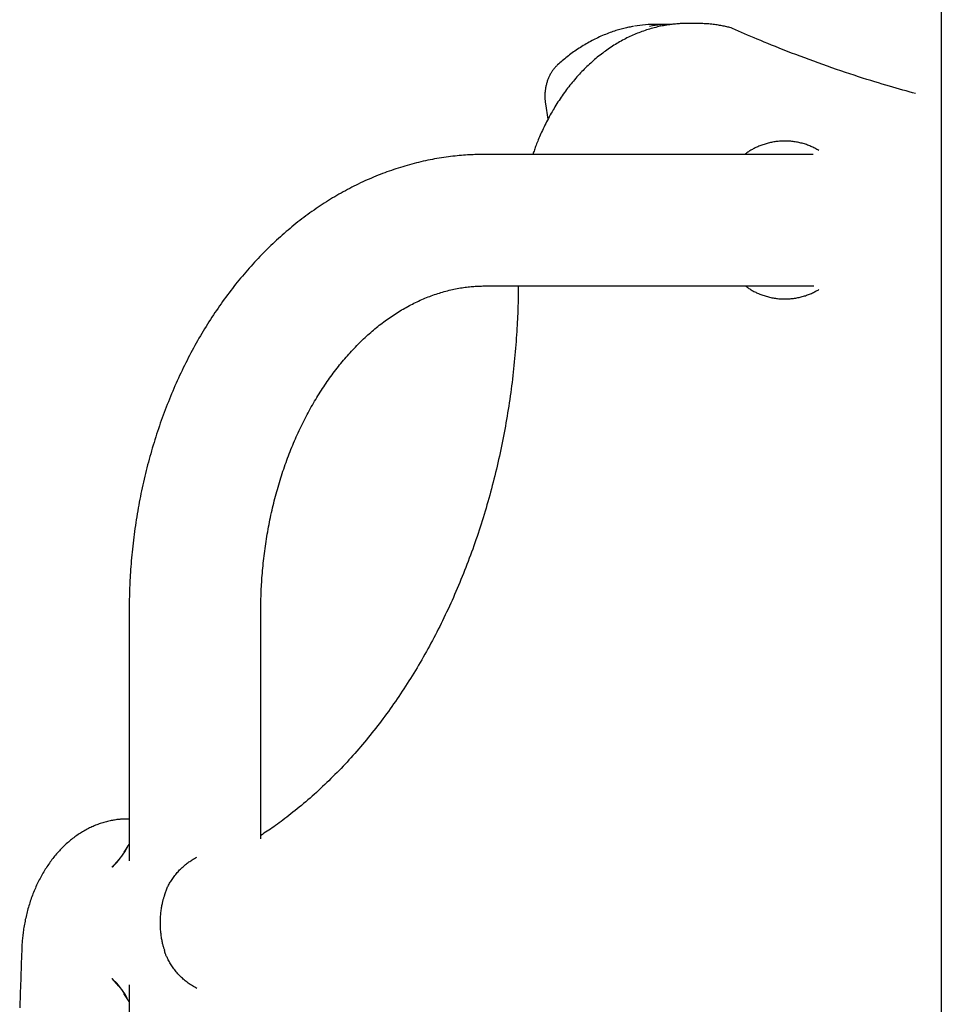
# Model space of a CAD drawing. Extents: x -3393 to 14578, y -7433 to -2532.
# Drawn here: x -1588 to -1352, y -4406 to -4154 of the extents above; entities that cross this region are included whole.
import ezdxf

# ---------------------------------------------------------------- set-up
doc = ezdxf.new("R2010")
doc.units = 0

msp = doc.modelspace()

# ---------------------------------------------------------------- linework, layer by layer
at = {"color": 7, "linetype": 'Continuous'}
for p, q in [((-1351.66, -3360.78), (-1351.66, -6615.13)), ((-1414.01, -4154.74), (-1416.69, -4154.74)), ((-1420.59, -4154.96), (-1424.6, -4154.96)), ((-1453, -4175.31), (-1452.38, -4179.27)), ((-1384.47, -4188.28), (-1468.42, -4188.28)), ((-1468.42, -4221.98), (-1384.33, -4221.98)), ((-1559.59, -4305.13), (-1559.59, -4369.25)), ((-1525.89, -4363.65), (-1525.89, -4305.13)), ((-1559.59, -4358.57), (-1560.1, -4358.57)), ((-1560.28, -4365.99), (-1560.97, -4367.04)), ((-1560.13, -4365.8), (-1560.28, -4365.99)), ((-1562.27, -4368.9), (-1563.98, -4370.89)), ((-1563.33, -4370.24), (-1564.02, -4370.92)), ((-1563.33, -4400.06), (-1564.02, -4399.38)), ((-1562.27, -4401.4), (-1563.98, -4399.42)), ((-1559.59, -4401.05), (-1559.59, -4834.28)), ((-1560.28, -4404.31), (-1560.97, -4403.26))]:
    msp.add_line(p, q, dxfattribs=at)
for points in [[(-1416.07, -4154.77), (-1416.26, -4154.76), (-1416.44, -4154.75), (-1416.64, -4154.74), (-1416.83, -4154.74), (-1417.04, -4154.73), (-1417.25, -4154.73), (-1417.48, -4154.73), (-1417.71, -4154.73), (-1417.96, -4154.74), (-1418.22, -4154.75), (-1418.5, -4154.77), (-1418.79, -4154.79), (-1419.09, -4154.81), (-1419.41, -4154.84), (-1419.74, -4154.87), (-1420.08, -4154.91), (-1420.43, -4154.95), (-1420.8, -4155), (-1421.18, -4155.05), (-1421.56, -4155.1), (-1421.96, -4155.16), (-1422.35, -4155.23), (-1422.75, -4155.3), (-1423.15, -4155.37), (-1423.55, -4155.45), (-1423.95, -4155.54), (-1424.35, -4155.63), (-1424.75, -4155.73), (-1425.15, -4155.83), (-1425.54, -4155.93), (-1425.94, -4156.04), (-1426.33, -4156.16), (-1426.73, -4156.28), (-1427.12, -4156.4), (-1427.51, -4156.53), (-1427.9, -4156.67), (-1428.29, -4156.8), (-1428.68, -4156.95), (-1429.07, -4157.1), (-1429.46, -4157.25), (-1429.84, -4157.41), (-1430.23, -4157.57), (-1430.61, -4157.74), (-1431, -4157.91), (-1431.38, -4158.08), (-1431.76, -4158.27), (-1432.13, -4158.45), (-1432.51, -4158.64), (-1432.89, -4158.84), (-1433.26, -4159.04), (-1433.64, -4159.24), (-1434.01, -4159.45), (-1434.38, -4159.66), (-1434.75, -4159.88), (-1435.11, -4160.1), (-1435.48, -4160.33), (-1435.84, -4160.56), (-1436.21, -4160.8), (-1436.57, -4161.04), (-1436.93, -4161.28), (-1437.28, -4161.53), (-1437.64, -4161.79), (-1437.99, -4162.04), (-1438.34, -4162.31), (-1438.69, -4162.57), (-1439.04, -4162.84), (-1439.39, -4163.12), (-1439.73, -4163.4), (-1440.07, -4163.68), (-1440.41, -4163.97), (-1440.75, -4164.26), (-1441.09, -4164.56), (-1441.42, -4164.86), (-1441.75, -4165.16), (-1442.08, -4165.47), (-1442.41, -4165.78), (-1442.74, -4166.1), (-1443.06, -4166.42), (-1443.38, -4166.75), (-1443.7, -4167.07), (-1444.01, -4167.41), (-1444.33, -4167.74), (-1444.64, -4168.08), (-1444.95, -4168.43), (-1445.25, -4168.78), (-1445.56, -4169.13), (-1445.86, -4169.48), (-1446.16, -4169.84), (-1446.45, -4170.21), (-1446.75, -4170.57), (-1447.04, -4170.94), (-1447.33, -4171.32), (-1447.61, -4171.69), (-1447.89, -4172.07), (-1448.17, -4172.46), (-1448.45, -4172.85), (-1448.73, -4173.24), (-1449, -4173.63), (-1449.27, -4174.03), (-1449.53, -4174.43), (-1449.8, -4174.83), (-1450.06, -4175.24), (-1450.32, -4175.65), (-1450.57, -4176.07), (-1450.82, -4176.48), (-1451.07, -4176.9), (-1451.32, -4177.33), (-1451.56, -4177.75), (-1451.8, -4178.18), (-1452.03, -4178.61), (-1452.27, -4179.05), (-1452.5, -4179.49), (-1452.72, -4179.93), (-1452.95, -4180.37), (-1453.16, -4180.81), (-1453.38, -4181.25), (-1453.59, -4181.69), (-1453.79, -4182.12), (-1453.98, -4182.54), (-1454.17, -4182.96), (-1454.35, -4183.36), (-1454.52, -4183.76), (-1454.69, -4184.14), (-1454.85, -4184.51), (-1455, -4184.88), (-1455.14, -4185.23), (-1455.27, -4185.57), (-1455.4, -4185.9), (-1455.52, -4186.22), (-1455.63, -4186.53), (-1455.74, -4186.84), (-1455.84, -4187.13), (-1455.94, -4187.42), (-1456.03, -4187.71), (-1456.13, -4188), (-1456.22, -4188.28)], [(-1405.76, -4155.78), (-1406.04, -4155.71), (-1406.32, -4155.64), (-1406.61, -4155.58), (-1406.9, -4155.51), (-1407.19, -4155.45), (-1407.48, -4155.39), (-1407.78, -4155.33), (-1408.09, -4155.27), (-1408.41, -4155.21), (-1408.73, -4155.15), (-1409.06, -4155.1), (-1409.39, -4155.05), (-1409.74, -4155.01), (-1410.09, -4154.96), (-1410.45, -4154.93), (-1410.81, -4154.89), (-1411.18, -4154.86), (-1411.56, -4154.84), (-1411.95, -4154.82), (-1412.34, -4154.8), (-1412.73, -4154.78), (-1413.12, -4154.77), (-1413.52, -4154.76), (-1413.92, -4154.75)], [(-1430.43, -4155.5), (-1430.73, -4155.55), (-1431.04, -4155.61), (-1431.35, -4155.66), (-1431.66, -4155.72), (-1431.97, -4155.78), (-1432.28, -4155.84), (-1432.6, -4155.91), (-1432.93, -4155.99), (-1433.26, -4156.07), (-1433.59, -4156.16), (-1433.94, -4156.25), (-1434.28, -4156.35), (-1434.63, -4156.46), (-1434.99, -4156.57), (-1435.35, -4156.69), (-1435.72, -4156.82), (-1436.1, -4156.95), (-1436.47, -4157.08), (-1436.85, -4157.22), (-1437.24, -4157.37), (-1437.62, -4157.53), (-1438.01, -4157.68), (-1438.4, -4157.85), (-1438.79, -4158.01), (-1439.17, -4158.19), (-1439.56, -4158.37), (-1439.94, -4158.55), (-1440.33, -4158.74), (-1440.71, -4158.93), (-1441.09, -4159.13), (-1441.47, -4159.33), (-1441.84, -4159.53), (-1442.22, -4159.74), (-1442.59, -4159.96), (-1442.96, -4160.18), (-1443.33, -4160.4), (-1443.7, -4160.63), (-1444.06, -4160.86), (-1444.42, -4161.09), (-1444.78, -4161.32), (-1445.13, -4161.56), (-1445.47, -4161.8), (-1445.82, -4162.04), (-1446.15, -4162.28), (-1446.49, -4162.53), (-1446.82, -4162.78), (-1447.14, -4163.03), (-1447.46, -4163.28), (-1447.77, -4163.53), (-1448.08, -4163.79), (-1448.39, -4164.04), (-1448.7, -4164.3), (-1449, -4164.56), (-1449.3, -4164.82), (-1449.6, -4165.08), (-1449.89, -4165.35)], [(-1358.22, -4172.71), (-1359.03, -4172.48), (-1359.84, -4172.26), (-1360.66, -4172.03), (-1361.48, -4171.8), (-1362.32, -4171.57), (-1363.17, -4171.33), (-1364.04, -4171.08), (-1364.93, -4170.82), (-1365.84, -4170.55), (-1366.78, -4170.27), (-1367.73, -4169.98), (-1368.71, -4169.68), (-1369.72, -4169.37), (-1370.74, -4169.05), (-1371.79, -4168.72), (-1372.86, -4168.37), (-1373.96, -4168.01), (-1375.07, -4167.65), (-1376.2, -4167.27), (-1377.34, -4166.88), (-1378.5, -4166.49), (-1379.66, -4166.09), (-1380.83, -4165.68), (-1382, -4165.26), (-1383.16, -4164.84), (-1384.33, -4164.42), (-1385.49, -4163.99), (-1386.63, -4163.57), (-1387.77, -4163.14), (-1388.88, -4162.72), (-1389.98, -4162.3), (-1391.06, -4161.88), (-1392.11, -4161.47), (-1393.13, -4161.06), (-1394.13, -4160.66), (-1395.11, -4160.27), (-1396.06, -4159.88), (-1396.98, -4159.5), (-1397.88, -4159.12), (-1398.76, -4158.76), (-1399.61, -4158.4), (-1400.43, -4158.04), (-1401.24, -4157.69), (-1402.04, -4157.35), (-1402.82, -4157.01), (-1403.59, -4156.67), (-1404.35, -4156.33), (-1405.11, -4156)], [(-1449.89, -4165.35), (-1450, -4165.45), (-1450.11, -4165.56), (-1450.21, -4165.66), (-1450.32, -4165.77), (-1450.43, -4165.88), (-1450.54, -4166), (-1450.64, -4166.12), (-1450.75, -4166.24), (-1450.85, -4166.37), (-1450.96, -4166.5), (-1451.06, -4166.64), (-1451.17, -4166.78), (-1451.27, -4166.93), (-1451.37, -4167.09), (-1451.48, -4167.25), (-1451.58, -4167.41), (-1451.67, -4167.58), (-1451.77, -4167.76), (-1451.87, -4167.94), (-1451.96, -4168.12), (-1452.05, -4168.31), (-1452.14, -4168.5), (-1452.23, -4168.69), (-1452.31, -4168.89), (-1452.39, -4169.09), (-1452.46, -4169.29), (-1452.53, -4169.5), (-1452.6, -4169.7), (-1452.66, -4169.91), (-1452.72, -4170.12), (-1452.78, -4170.33), (-1452.83, -4170.54), (-1452.88, -4170.76), (-1452.93, -4170.97), (-1452.97, -4171.19), (-1453, -4171.41), (-1453.04, -4171.62), (-1453.07, -4171.84), (-1453.09, -4172.05), (-1453.11, -4172.26), (-1453.13, -4172.47), (-1453.14, -4172.68), (-1453.15, -4172.89), (-1453.16, -4173.09), (-1453.16, -4173.29), (-1453.16, -4173.49), (-1453.16, -4173.68), (-1453.15, -4173.87), (-1453.14, -4174.06), (-1453.13, -4174.24), (-1453.11, -4174.42), (-1453.09, -4174.6), (-1453.07, -4174.78), (-1453.05, -4174.96), (-1453.03, -4175.14), (-1453, -4175.31)], [(-1382.98, -4187.27), (-1383.23, -4187.13), (-1383.49, -4186.99), (-1383.75, -4186.85), (-1384.01, -4186.72), (-1384.27, -4186.58), (-1384.53, -4186.45), (-1384.79, -4186.33), (-1385.06, -4186.21), (-1385.33, -4186.09), (-1385.6, -4185.98), (-1385.88, -4185.88), (-1386.16, -4185.78), (-1386.44, -4185.69), (-1386.72, -4185.6), (-1387.01, -4185.51), (-1387.29, -4185.44), (-1387.58, -4185.36), (-1387.87, -4185.29), (-1388.16, -4185.23), (-1388.45, -4185.17), (-1388.74, -4185.11), (-1389.03, -4185.06), (-1389.33, -4185.02), (-1389.62, -4184.98), (-1389.91, -4184.94), (-1390.21, -4184.91), (-1390.5, -4184.89), (-1390.79, -4184.87), (-1391.09, -4184.86), (-1391.38, -4184.85), (-1391.67, -4184.85), (-1391.96, -4184.85), (-1392.25, -4184.85), (-1392.54, -4184.87), (-1392.83, -4184.88), (-1393.12, -4184.9), (-1393.41, -4184.93), (-1393.7, -4184.96), (-1393.98, -4185), (-1394.27, -4185.04), (-1394.55, -4185.08), (-1394.84, -4185.13), (-1395.12, -4185.19), (-1395.4, -4185.25), (-1395.68, -4185.31), (-1395.96, -4185.38), (-1396.23, -4185.45), (-1396.51, -4185.53), (-1396.78, -4185.62), (-1397.05, -4185.7), (-1397.32, -4185.79), (-1397.59, -4185.89), (-1397.85, -4185.99), (-1398.11, -4186.09), (-1398.36, -4186.19), (-1398.61, -4186.3), (-1398.86, -4186.41), (-1399.1, -4186.52), (-1399.34, -4186.63), (-1399.57, -4186.75), (-1399.79, -4186.86), (-1400.02, -4186.98), (-1400.23, -4187.1), (-1400.44, -4187.23), (-1400.64, -4187.35), (-1400.84, -4187.48), (-1401.04, -4187.61), (-1401.23, -4187.74), (-1401.42, -4187.88), (-1401.6, -4188.01), (-1401.79, -4188.14), (-1401.97, -4188.28)], [(-1468.42, -4188.28), (-1468.86, -4188.28), (-1469.3, -4188.29), (-1469.74, -4188.3), (-1470.19, -4188.3), (-1470.64, -4188.32), (-1471.09, -4188.33), (-1471.56, -4188.35), (-1472.03, -4188.37), (-1472.51, -4188.39), (-1473, -4188.42), (-1473.5, -4188.45), (-1474.02, -4188.49), (-1474.54, -4188.53), (-1475.07, -4188.58), (-1475.61, -4188.63), (-1476.16, -4188.69), (-1476.71, -4188.75), (-1477.28, -4188.82), (-1477.86, -4188.9), (-1478.44, -4188.98), (-1479.02, -4189.06), (-1479.61, -4189.15), (-1480.2, -4189.24), (-1480.79, -4189.34), (-1481.38, -4189.45), (-1481.97, -4189.56), (-1482.55, -4189.67), (-1483.14, -4189.79), (-1483.73, -4189.92), (-1484.32, -4190.04), (-1484.9, -4190.18), (-1485.49, -4190.32), (-1486.07, -4190.46), (-1486.66, -4190.61), (-1487.24, -4190.76), (-1487.82, -4190.92), (-1488.4, -4191.08), (-1488.98, -4191.25), (-1489.56, -4191.42), (-1490.14, -4191.6), (-1490.72, -4191.78), (-1491.29, -4191.97), (-1491.87, -4192.16), (-1492.44, -4192.36), (-1493.02, -4192.56), (-1493.59, -4192.76), (-1494.16, -4192.97), (-1494.73, -4193.19), (-1495.3, -4193.41), (-1495.87, -4193.63), (-1496.44, -4193.86), (-1497, -4194.1), (-1497.57, -4194.34), (-1498.13, -4194.58), (-1498.69, -4194.83), (-1499.25, -4195.08), (-1499.81, -4195.34), (-1500.37, -4195.6), (-1500.93, -4195.87), (-1501.48, -4196.14), (-1502.04, -4196.42), (-1502.59, -4196.7), (-1503.14, -4196.98), (-1503.69, -4197.27), (-1504.24, -4197.57), (-1504.79, -4197.87), (-1505.33, -4198.17), (-1505.88, -4198.48), (-1506.42, -4198.79), (-1506.96, -4199.11), (-1507.5, -4199.43), (-1508.04, -4199.76), (-1508.57, -4200.09), (-1509.11, -4200.43), (-1509.64, -4200.77), (-1510.17, -4201.11), (-1510.7, -4201.46), (-1511.23, -4201.81), (-1511.75, -4202.17), (-1512.27, -4202.54), (-1512.8, -4202.9), (-1513.32, -4203.27), (-1513.83, -4203.65), (-1514.35, -4204.03), (-1514.87, -4204.41), (-1515.38, -4204.8), (-1515.89, -4205.2), (-1516.4, -4205.59), (-1516.9, -4206), (-1517.41, -4206.4), (-1517.91, -4206.81), (-1518.41, -4207.23), (-1518.91, -4207.65), (-1519.4, -4208.07), (-1519.9, -4208.5), (-1520.39, -4208.93), (-1520.88, -4209.36), (-1521.37, -4209.8), (-1521.85, -4210.25), (-1522.33, -4210.7), (-1522.81, -4211.15), (-1523.29, -4211.61), (-1523.77, -4212.07), (-1524.24, -4212.53), (-1524.71, -4213), (-1525.18, -4213.47), (-1525.65, -4213.95), (-1526.11, -4214.43), (-1526.57, -4214.91), (-1527.03, -4215.4), (-1527.49, -4215.89), (-1527.94, -4216.39), (-1528.39, -4216.89), (-1528.84, -4217.39), (-1529.29, -4217.9), (-1529.73, -4218.41), (-1530.17, -4218.93), (-1530.61, -4219.45), (-1531.05, -4219.97), (-1531.48, -4220.5), (-1531.91, -4221.03), (-1532.34, -4221.56), (-1532.76, -4222.1), (-1533.18, -4222.64), (-1533.6, -4223.18), (-1534.02, -4223.73), (-1534.43, -4224.28), (-1534.84, -4224.84), (-1535.25, -4225.4), (-1535.66, -4225.96), (-1536.06, -4226.52), (-1536.46, -4227.09), (-1536.85, -4227.67), (-1537.25, -4228.24), (-1537.64, -4228.82), (-1538.02, -4229.4), (-1538.41, -4229.99), (-1538.79, -4230.58), (-1539.17, -4231.17), (-1539.54, -4231.76), (-1539.91, -4232.36), (-1540.28, -4232.96), (-1540.65, -4233.57), (-1541.01, -4234.18), (-1541.37, -4234.79), (-1541.73, -4235.4), (-1542.08, -4236.02), (-1542.43, -4236.64), (-1542.78, -4237.26), (-1543.12, -4237.88), (-1543.46, -4238.51), (-1543.8, -4239.14), (-1544.13, -4239.78), (-1544.46, -4240.42), (-1544.79, -4241.05), (-1545.12, -4241.7), (-1545.44, -4242.34), (-1545.75, -4242.99), (-1546.07, -4243.64), (-1546.38, -4244.29), (-1546.69, -4244.95), (-1546.99, -4245.61), (-1547.29, -4246.27), (-1547.59, -4246.93), (-1547.88, -4247.6), (-1548.17, -4248.27), (-1548.46, -4248.94), (-1548.74, -4249.61), (-1549.02, -4250.28), (-1549.3, -4250.96), (-1549.57, -4251.64), (-1549.84, -4252.32), (-1550.11, -4253.01), (-1550.37, -4253.69), (-1550.63, -4254.38), (-1550.88, -4255.07), (-1551.14, -4255.77), (-1551.38, -4256.46), (-1551.63, -4257.16), (-1551.87, -4257.86), (-1552.11, -4258.56), (-1552.34, -4259.26), (-1552.57, -4259.97), (-1552.8, -4260.67), (-1553.02, -4261.38), (-1553.24, -4262.09), (-1553.46, -4262.81), (-1553.67, -4263.52), (-1553.88, -4264.24), (-1554.09, -4264.95), (-1554.29, -4265.67), (-1554.49, -4266.39), (-1554.68, -4267.12), (-1554.87, -4267.84), (-1555.06, -4268.57), (-1555.24, -4269.29), (-1555.42, -4270.02), (-1555.59, -4270.75), (-1555.77, -4271.48), (-1555.93, -4272.22), (-1556.1, -4272.95), (-1556.26, -4273.69), (-1556.42, -4274.43), (-1556.57, -4275.16), (-1556.72, -4275.9), (-1556.87, -4276.64), (-1557.01, -4277.39), (-1557.15, -4278.13), (-1557.28, -4278.87), (-1557.41, -4279.62), (-1557.54, -4280.36), (-1557.66, -4281.11), (-1557.78, -4281.86), (-1557.9, -4282.61), (-1558.01, -4283.36), (-1558.12, -4284.11), (-1558.22, -4284.86), (-1558.32, -4285.62), (-1558.42, -4286.37), (-1558.51, -4287.13), (-1558.6, -4287.88), (-1558.68, -4288.64), (-1558.77, -4289.39), (-1558.84, -4290.15), (-1558.92, -4290.91), (-1558.99, -4291.66), (-1559.05, -4292.42), (-1559.11, -4293.16), (-1559.17, -4293.9), (-1559.22, -4294.63), (-1559.27, -4295.34), (-1559.32, -4296.05), (-1559.36, -4296.73), (-1559.39, -4297.4), (-1559.43, -4298.05), (-1559.46, -4298.68), (-1559.48, -4299.3), (-1559.5, -4299.9), (-1559.52, -4300.48), (-1559.54, -4301.04), (-1559.55, -4301.59), (-1559.56, -4302.13), (-1559.57, -4302.65), (-1559.57, -4303.15), (-1559.58, -4303.66), (-1559.58, -4304.15), (-1559.58, -4304.64), (-1559.59, -4305.13)], [(-1459.98, -4221.98), (-1459.98, -4222.5), (-1459.98, -4223.03), (-1459.98, -4223.57), (-1459.98, -4224.11), (-1459.99, -4224.66), (-1460, -4225.23), (-1460.01, -4225.82), (-1460.02, -4226.42), (-1460.04, -4227.04), (-1460.06, -4227.69), (-1460.08, -4228.36), (-1460.11, -4229.05), (-1460.14, -4229.77), (-1460.18, -4230.5), (-1460.22, -4231.26), (-1460.26, -4232.04), (-1460.31, -4232.84), (-1460.36, -4233.66), (-1460.41, -4234.5), (-1460.47, -4235.35), (-1460.53, -4236.21), (-1460.6, -4237.08), (-1460.67, -4237.95), (-1460.74, -4238.83), (-1460.82, -4239.71), (-1460.9, -4240.58), (-1460.98, -4241.46), (-1461.07, -4242.33), (-1461.16, -4243.2), (-1461.26, -4244.08), (-1461.36, -4244.95), (-1461.46, -4245.82), (-1461.57, -4246.69), (-1461.68, -4247.56), (-1461.79, -4248.43), (-1461.91, -4249.29), (-1462.03, -4250.16), (-1462.15, -4251.03), (-1462.28, -4251.89), (-1462.41, -4252.76), (-1462.55, -4253.62), (-1462.69, -4254.48), (-1462.83, -4255.34), (-1462.98, -4256.2), (-1463.12, -4257.06), (-1463.28, -4257.92), (-1463.43, -4258.77), (-1463.59, -4259.63), (-1463.76, -4260.48), (-1463.92, -4261.34), (-1464.09, -4262.19), (-1464.27, -4263.04), (-1464.45, -4263.89), (-1464.63, -4264.73), (-1464.81, -4265.58), (-1465, -4266.42), (-1465.19, -4267.27), (-1465.38, -4268.11), (-1465.58, -4268.95), (-1465.78, -4269.79), (-1465.99, -4270.62), (-1466.2, -4271.46), (-1466.41, -4272.29), (-1466.62, -4273.12), (-1466.84, -4273.96), (-1467.07, -4274.78), (-1467.29, -4275.61), (-1467.52, -4276.44), (-1467.75, -4277.26), (-1467.99, -4278.08), (-1468.23, -4278.9), (-1468.47, -4279.72), (-1468.72, -4280.54), (-1468.97, -4281.35), (-1469.22, -4282.16), (-1469.47, -4282.97), (-1469.73, -4283.78), (-1470, -4284.59), (-1470.26, -4285.39), (-1470.53, -4286.2), (-1470.8, -4287), (-1471.08, -4287.8), (-1471.36, -4288.59), (-1471.64, -4289.39), (-1471.93, -4290.18), (-1472.21, -4290.97), (-1472.51, -4291.76), (-1472.8, -4292.54), (-1473.1, -4293.32), (-1473.4, -4294.1), (-1473.71, -4294.88), (-1474.02, -4295.66), (-1474.33, -4296.43), (-1474.64, -4297.2), (-1474.96, -4297.97), (-1475.28, -4298.74), (-1475.6, -4299.5), (-1475.93, -4300.27), (-1476.26, -4301.03), (-1476.59, -4301.78), (-1476.93, -4302.54), (-1477.27, -4303.29), (-1477.61, -4304.04), (-1477.96, -4304.78), (-1478.31, -4305.53), (-1478.66, -4306.27), (-1479.01, -4307.01), (-1479.37, -4307.74), (-1479.73, -4308.47), (-1480.09, -4309.2), (-1480.46, -4309.93), (-1480.83, -4310.66), (-1481.2, -4311.38), (-1481.58, -4312.1), (-1481.96, -4312.81), (-1482.34, -4313.53), (-1482.72, -4314.24), (-1483.11, -4314.94), (-1483.5, -4315.65), (-1483.89, -4316.35), (-1484.29, -4317.05), (-1484.69, -4317.74), (-1485.09, -4318.44), (-1485.49, -4319.12), (-1485.9, -4319.81), (-1486.31, -4320.49), (-1486.72, -4321.17), (-1487.14, -4321.85), (-1487.56, -4322.52), (-1487.98, -4323.19), (-1488.4, -4323.86), (-1488.83, -4324.53), (-1489.26, -4325.19), (-1489.69, -4325.84), (-1490.12, -4326.5), (-1490.56, -4327.15), (-1491, -4327.8), (-1491.44, -4328.44), (-1491.89, -4329.08), (-1492.33, -4329.72), (-1492.79, -4330.35), (-1493.24, -4330.98), (-1493.69, -4331.61), (-1494.15, -4332.23), (-1494.61, -4332.85), (-1495.07, -4333.47), (-1495.54, -4334.08), (-1496.01, -4334.69), (-1496.48, -4335.3), (-1496.95, -4335.9), (-1497.43, -4336.5), (-1497.9, -4337.1), (-1498.38, -4337.69), (-1498.87, -4338.28), (-1499.35, -4338.86), (-1499.84, -4339.44), (-1500.33, -4340.02), (-1500.82, -4340.59), (-1501.32, -4341.16), (-1501.81, -4341.73), (-1502.31, -4342.29), (-1502.81, -4342.85), (-1503.32, -4343.4), (-1503.82, -4343.95), (-1504.33, -4344.5), (-1504.84, -4345.04), (-1505.35, -4345.58), (-1505.87, -4346.11), (-1506.38, -4346.65), (-1506.9, -4347.17), (-1507.42, -4347.7), (-1507.95, -4348.21), (-1508.47, -4348.73), (-1509, -4349.24), (-1509.53, -4349.75), (-1510.06, -4350.25), (-1510.59, -4350.75), (-1511.13, -4351.25), (-1511.67, -4351.74), (-1512.21, -4352.23), (-1512.75, -4352.71), (-1513.29, -4353.19), (-1513.84, -4353.66), (-1514.38, -4354.13), (-1514.93, -4354.6), (-1515.48, -4355.06), (-1516.03, -4355.51), (-1516.58, -4355.96), (-1517.12, -4356.4), (-1517.66, -4356.83), (-1518.19, -4357.25), (-1518.71, -4357.66), (-1519.23, -4358.06), (-1519.73, -4358.45), (-1520.23, -4358.82), (-1520.71, -4359.18), (-1521.19, -4359.53), (-1521.65, -4359.87), (-1522.11, -4360.2), (-1522.56, -4360.52), (-1523, -4360.82), (-1523.42, -4361.12), (-1523.85, -4361.4), (-1524.26, -4361.68), (-1524.67, -4361.95), (-1525.08, -4362.22), (-1525.48, -4362.49), (-1525.89, -4362.75)], [(-1525.89, -4305.13), (-1525.88, -4304.7), (-1525.88, -4304.27), (-1525.88, -4303.84), (-1525.87, -4303.4), (-1525.87, -4302.96), (-1525.86, -4302.5), (-1525.85, -4302.04), (-1525.84, -4301.57), (-1525.82, -4301.08), (-1525.8, -4300.58), (-1525.78, -4300.07), (-1525.76, -4299.55), (-1525.73, -4299.01), (-1525.7, -4298.46), (-1525.67, -4297.9), (-1525.63, -4297.32), (-1525.59, -4296.74), (-1525.54, -4296.14), (-1525.5, -4295.53), (-1525.44, -4294.92), (-1525.39, -4294.3), (-1525.33, -4293.67), (-1525.26, -4293.04), (-1525.2, -4292.42), (-1525.13, -4291.79), (-1525.05, -4291.16), (-1524.98, -4290.53), (-1524.9, -4289.91), (-1524.81, -4289.28), (-1524.72, -4288.66), (-1524.63, -4288.04), (-1524.54, -4287.42), (-1524.44, -4286.8), (-1524.34, -4286.18), (-1524.24, -4285.56), (-1524.13, -4284.94), (-1524.02, -4284.33), (-1523.91, -4283.71), (-1523.79, -4283.1), (-1523.67, -4282.49), (-1523.55, -4281.88), (-1523.42, -4281.27), (-1523.29, -4280.67), (-1523.16, -4280.06), (-1523.02, -4279.46), (-1522.88, -4278.85), (-1522.74, -4278.25), (-1522.59, -4277.65), (-1522.44, -4277.06), (-1522.29, -4276.46), (-1522.13, -4275.87), (-1521.98, -4275.28), (-1521.81, -4274.68), (-1521.65, -4274.1), (-1521.48, -4273.51), (-1521.31, -4272.93), (-1521.14, -4272.34), (-1520.96, -4271.76), (-1520.78, -4271.18), (-1520.6, -4270.61), (-1520.41, -4270.03), (-1520.22, -4269.46), (-1520.03, -4268.89), (-1519.83, -4268.33), (-1519.64, -4267.76), (-1519.43, -4267.2), (-1519.23, -4266.64), (-1519.02, -4266.08), (-1518.81, -4265.52), (-1518.6, -4264.97), (-1518.39, -4264.42), (-1518.17, -4263.87), (-1517.95, -4263.32), (-1517.72, -4262.78), (-1517.49, -4262.24), (-1517.27, -4261.7), (-1517.03, -4261.16), (-1516.8, -4260.63), (-1516.56, -4260.1), (-1516.32, -4259.57), (-1516.08, -4259.05), (-1515.83, -4258.53), (-1515.58, -4258.01), (-1515.33, -4257.49), (-1515.08, -4256.98), (-1514.82, -4256.47), (-1514.56, -4255.96), (-1514.3, -4255.46), (-1514.04, -4254.95), (-1513.77, -4254.46), (-1513.5, -4253.96), (-1513.23, -4253.47), (-1512.96, -4252.98), (-1512.68, -4252.49), (-1512.4, -4252.01), (-1512.12, -4251.53), (-1511.84, -4251.05), (-1511.55, -4250.58), (-1511.27, -4250.11), (-1510.98, -4249.64), (-1510.68, -4249.18), (-1510.39, -4248.72), (-1510.09, -4248.26), (-1509.79, -4247.81), (-1509.49, -4247.36), (-1509.19, -4246.91), (-1508.88, -4246.47), (-1508.58, -4246.03), (-1508.27, -4245.59), (-1507.96, -4245.16), (-1507.64, -4244.73), (-1507.33, -4244.31), (-1507.01, -4243.88), (-1506.69, -4243.47), (-1506.37, -4243.05), (-1506.04, -4242.64), (-1505.72, -4242.23), (-1505.39, -4241.83), (-1505.06, -4241.43), (-1504.73, -4241.03), (-1504.4, -4240.64), (-1504.06, -4240.25), (-1503.73, -4239.86), (-1503.39, -4239.48), (-1503.05, -4239.11), (-1502.71, -4238.73), (-1502.36, -4238.36), (-1502.02, -4237.99), (-1501.67, -4237.63), (-1501.32, -4237.27), (-1500.97, -4236.92), (-1500.62, -4236.57), (-1500.27, -4236.22), (-1499.91, -4235.88), (-1499.56, -4235.54), (-1499.2, -4235.2), (-1498.84, -4234.87), (-1498.48, -4234.54), (-1498.12, -4234.22), (-1497.76, -4233.9), (-1497.39, -4233.59), (-1497.02, -4233.28), (-1496.66, -4232.97), (-1496.29, -4232.66), (-1495.92, -4232.37), (-1495.55, -4232.07), (-1495.17, -4231.78), (-1494.8, -4231.49), (-1494.42, -4231.21), (-1494.05, -4230.93), (-1493.67, -4230.65), (-1493.29, -4230.38), (-1492.91, -4230.12), (-1492.53, -4229.85), (-1492.15, -4229.6), (-1491.76, -4229.34), (-1491.38, -4229.09), (-1490.99, -4228.84), (-1490.6, -4228.6), (-1490.22, -4228.36), (-1489.83, -4228.13), (-1489.44, -4227.9), (-1489.05, -4227.68), (-1488.65, -4227.46), (-1488.26, -4227.24), (-1487.86, -4227.03), (-1487.47, -4226.82), (-1487.07, -4226.61), (-1486.67, -4226.41), (-1486.28, -4226.22), (-1485.88, -4226.03), (-1485.48, -4225.84), (-1485.07, -4225.66), (-1484.67, -4225.48), (-1484.27, -4225.3), (-1483.86, -4225.13), (-1483.46, -4224.97), (-1483.05, -4224.8), (-1482.64, -4224.65), (-1482.24, -4224.49), (-1481.83, -4224.35), (-1481.42, -4224.2), (-1481.01, -4224.06), (-1480.59, -4223.93), (-1480.18, -4223.8), (-1479.77, -4223.67), (-1479.35, -4223.55), (-1478.94, -4223.43), (-1478.52, -4223.32), (-1478.11, -4223.21), (-1477.69, -4223.1), (-1477.27, -4223), (-1476.85, -4222.91), (-1476.43, -4222.82), (-1476.01, -4222.73), (-1475.6, -4222.65), (-1475.18, -4222.57), (-1474.77, -4222.5), (-1474.37, -4222.44), (-1473.97, -4222.38), (-1473.58, -4222.32), (-1473.19, -4222.27), (-1472.81, -4222.22), (-1472.44, -4222.18), (-1472.07, -4222.15), (-1471.71, -4222.11), (-1471.36, -4222.09), (-1471.02, -4222.06), (-1470.68, -4222.04), (-1470.34, -4222.03), (-1470.02, -4222.01), (-1469.69, -4222), (-1469.37, -4222), (-1469.05, -4221.99), (-1468.74, -4221.98), (-1468.42, -4221.98)], [(-1401.83, -4221.98), (-1401.65, -4222.11), (-1401.47, -4222.24), (-1401.29, -4222.37), (-1401.1, -4222.5), (-1400.91, -4222.63), (-1400.72, -4222.76), (-1400.52, -4222.88), (-1400.31, -4223.01), (-1400.1, -4223.13), (-1399.88, -4223.25), (-1399.65, -4223.37), (-1399.42, -4223.49), (-1399.18, -4223.61), (-1398.93, -4223.72), (-1398.68, -4223.83), (-1398.42, -4223.94), (-1398.16, -4224.05), (-1397.89, -4224.16), (-1397.61, -4224.26), (-1397.33, -4224.36), (-1397.05, -4224.46), (-1396.76, -4224.55), (-1396.48, -4224.63), (-1396.19, -4224.72), (-1395.9, -4224.79), (-1395.61, -4224.86), (-1395.31, -4224.93), (-1395.02, -4224.99), (-1394.73, -4225.04), (-1394.44, -4225.09), (-1394.14, -4225.14), (-1393.85, -4225.18), (-1393.56, -4225.21), (-1393.26, -4225.24), (-1392.97, -4225.27), (-1392.68, -4225.28), (-1392.38, -4225.3), (-1392.09, -4225.31), (-1391.8, -4225.31), (-1391.51, -4225.31), (-1391.22, -4225.3), (-1390.93, -4225.29), (-1390.64, -4225.28), (-1390.35, -4225.26), (-1390.06, -4225.23), (-1389.77, -4225.2), (-1389.48, -4225.16), (-1389.2, -4225.12), (-1388.92, -4225.08), (-1388.63, -4225.03), (-1388.35, -4224.97), (-1388.07, -4224.91), (-1387.79, -4224.85), (-1387.52, -4224.78), (-1387.24, -4224.71), (-1386.97, -4224.63), (-1386.7, -4224.55), (-1386.43, -4224.47), (-1386.17, -4224.38), (-1385.91, -4224.29), (-1385.65, -4224.19), (-1385.39, -4224.09), (-1385.14, -4223.99), (-1384.89, -4223.88), (-1384.64, -4223.76), (-1384.4, -4223.65), (-1384.16, -4223.53), (-1383.92, -4223.4), (-1383.68, -4223.27), (-1383.45, -4223.15), (-1383.21, -4223.02), (-1382.98, -4222.89)], [(-1559.96, -4358.6), (-1560.15, -4358.6), (-1560.34, -4358.59), (-1560.53, -4358.59), (-1560.73, -4358.58), (-1560.93, -4358.58), (-1561.14, -4358.58), (-1561.35, -4358.59), (-1561.57, -4358.6), (-1561.79, -4358.62), (-1562.03, -4358.64), (-1562.27, -4358.66), (-1562.53, -4358.69), (-1562.78, -4358.72), (-1563.05, -4358.76), (-1563.33, -4358.81), (-1563.61, -4358.86), (-1563.9, -4358.91), (-1564.2, -4358.97), (-1564.5, -4359.03), (-1564.81, -4359.1), (-1565.12, -4359.17), (-1565.43, -4359.25), (-1565.74, -4359.33), (-1566.06, -4359.42), (-1566.37, -4359.51), (-1566.69, -4359.61), (-1567, -4359.71), (-1567.31, -4359.82), (-1567.62, -4359.93), (-1567.92, -4360.05), (-1568.23, -4360.17), (-1568.54, -4360.3), (-1568.84, -4360.43), (-1569.15, -4360.56), (-1569.45, -4360.7), (-1569.75, -4360.85), (-1570.05, -4361), (-1570.35, -4361.15), (-1570.64, -4361.31), (-1570.94, -4361.47), (-1571.23, -4361.64), (-1571.52, -4361.81), (-1571.81, -4361.99), (-1572.1, -4362.17), (-1572.39, -4362.36), (-1572.68, -4362.55), (-1572.96, -4362.74), (-1573.24, -4362.94), (-1573.52, -4363.14), (-1573.8, -4363.35), (-1574.08, -4363.56), (-1574.35, -4363.78), (-1574.62, -4364), (-1574.89, -4364.22), (-1575.16, -4364.45), (-1575.43, -4364.69), (-1575.69, -4364.92), (-1575.95, -4365.16), (-1576.21, -4365.41), (-1576.47, -4365.66), (-1576.72, -4365.91), (-1576.98, -4366.17), (-1577.23, -4366.43), (-1577.48, -4366.7), (-1577.72, -4366.96), (-1577.96, -4367.24), (-1578.2, -4367.51), (-1578.44, -4367.79), (-1578.68, -4368.08), (-1578.91, -4368.37), (-1579.14, -4368.66), (-1579.37, -4368.95), (-1579.59, -4369.25), (-1579.81, -4369.55), (-1580.03, -4369.86), (-1580.25, -4370.17), (-1580.46, -4370.48), (-1580.67, -4370.79), (-1580.88, -4371.11), (-1581.09, -4371.43), (-1581.29, -4371.76), (-1581.49, -4372.09), (-1581.68, -4372.42), (-1581.87, -4372.75), (-1582.06, -4373.09), (-1582.25, -4373.43), (-1582.43, -4373.78), (-1582.61, -4374.12), (-1582.79, -4374.47), (-1582.96, -4374.82), (-1583.13, -4375.18), (-1583.3, -4375.53), (-1583.46, -4375.89), (-1583.62, -4376.26), (-1583.78, -4376.62), (-1583.94, -4376.99), (-1584.09, -4377.36), (-1584.23, -4377.73), (-1584.38, -4378.1), (-1584.52, -4378.48), (-1584.65, -4378.86), (-1584.78, -4379.24), (-1584.91, -4379.62), (-1585.04, -4380), (-1585.16, -4380.39), (-1585.28, -4380.78), (-1585.4, -4381.17), (-1585.51, -4381.56), (-1585.62, -4381.95), (-1585.72, -4382.35), (-1585.82, -4382.74), (-1585.92, -4383.14), (-1586.01, -4383.54), (-1586.1, -4383.94), (-1586.19, -4384.34), (-1586.27, -4384.74), (-1586.35, -4385.14), (-1586.42, -4385.53), (-1586.49, -4385.93), (-1586.56, -4386.32), (-1586.62, -4386.7), (-1586.68, -4387.08), (-1586.73, -4387.45), (-1586.78, -4387.82), (-1586.82, -4388.19), (-1586.86, -4388.55), (-1586.9, -4388.91), (-1586.93, -4389.26), (-1586.96, -4389.6), (-1586.99, -4389.94), (-1587.01, -4390.28), (-1587.04, -4390.62), (-1587.05, -4390.95), (-1587.07, -4391.28), (-1587.09, -4391.61), (-1587.11, -4391.93)], [(-1559.59, -4364.96), (-1559.64, -4365.03), (-1559.69, -4365.1), (-1559.74, -4365.16), (-1559.79, -4365.23), (-1559.84, -4365.29), (-1559.89, -4365.36), (-1559.94, -4365.43), (-1559.98, -4365.49), (-1560.03, -4365.56), (-1560.07, -4365.62), (-1560.11, -4365.69), (-1560.15, -4365.76), (-1560.19, -4365.83), (-1560.22, -4365.89), (-1560.26, -4365.96), (-1560.3, -4366.03)], [(-1560.22, -4365.89), (-1560.22, -4365.89), (-1560.22, -4365.9), (-1560.23, -4365.91), (-1560.23, -4365.91), (-1560.24, -4365.92), (-1560.24, -4365.92), (-1560.25, -4365.93), (-1560.25, -4365.94), (-1560.25, -4365.94), (-1560.26, -4365.95), (-1560.26, -4365.96), (-1560.27, -4365.96), (-1560.27, -4365.97), (-1560.27, -4365.98), (-1560.28, -4365.98), (-1560.28, -4365.99)], [(-1550.5, -4378.11), (-1550.43, -4377.87), (-1550.36, -4377.63), (-1550.29, -4377.39), (-1550.21, -4377.15), (-1550.13, -4376.92), (-1550.05, -4376.68), (-1549.96, -4376.44), (-1549.86, -4376.2), (-1549.75, -4375.96), (-1549.64, -4375.72), (-1549.52, -4375.49), (-1549.39, -4375.25), (-1549.25, -4375.01), (-1549.1, -4374.77), (-1548.95, -4374.52), (-1548.79, -4374.27), (-1548.62, -4374.03), (-1548.45, -4373.77), (-1548.26, -4373.52), (-1548.08, -4373.27), (-1547.89, -4373.02), (-1547.69, -4372.77), (-1547.49, -4372.53), (-1547.29, -4372.29), (-1547.09, -4372.06), (-1546.88, -4371.83), (-1546.67, -4371.61), (-1546.46, -4371.4), (-1546.25, -4371.19), (-1546.03, -4370.99), (-1545.81, -4370.79), (-1545.6, -4370.6), (-1545.38, -4370.41), (-1545.16, -4370.23), (-1544.94, -4370.05), (-1544.72, -4369.88), (-1544.5, -4369.72), (-1544.28, -4369.56), (-1544.06, -4369.41), (-1543.85, -4369.27), (-1543.64, -4369.14), (-1543.44, -4369.01), (-1543.23, -4368.88), (-1543.03, -4368.76), (-1542.84, -4368.64), (-1542.64, -4368.53), (-1542.44, -4368.42), (-1542.25, -4368.3)], [(-1550.54, -4378.1), (-1550.6, -4378.25), (-1550.66, -4378.41), (-1550.71, -4378.56), (-1550.77, -4378.73), (-1550.83, -4378.89), (-1550.88, -4379.06), (-1550.94, -4379.25), (-1550.99, -4379.44), (-1551.04, -4379.64), (-1551.09, -4379.85), (-1551.14, -4380.07), (-1551.19, -4380.3), (-1551.24, -4380.54), (-1551.29, -4380.79), (-1551.34, -4381.05), (-1551.38, -4381.32), (-1551.43, -4381.6), (-1551.47, -4381.89), (-1551.51, -4382.19), (-1551.54, -4382.49), (-1551.58, -4382.8), (-1551.61, -4383.12), (-1551.64, -4383.43), (-1551.66, -4383.75), (-1551.68, -4384.07), (-1551.69, -4384.39), (-1551.7, -4384.71), (-1551.7, -4385.04), (-1551.7, -4385.36), (-1551.7, -4385.68), (-1551.69, -4386), (-1551.67, -4386.33), (-1551.65, -4386.65), (-1551.63, -4386.97), (-1551.6, -4387.29), (-1551.57, -4387.6), (-1551.53, -4387.92), (-1551.49, -4388.22), (-1551.45, -4388.52), (-1551.41, -4388.81), (-1551.37, -4389.09), (-1551.32, -4389.36), (-1551.27, -4389.62), (-1551.22, -4389.88), (-1551.17, -4390.12), (-1551.12, -4390.35), (-1551.07, -4390.58), (-1551.01, -4390.79), (-1550.95, -4390.99), (-1550.89, -4391.19), (-1550.83, -4391.37), (-1550.77, -4391.55), (-1550.71, -4391.73), (-1550.65, -4391.9), (-1550.59, -4392.07), (-1550.53, -4392.24)], [(-1587.11, -4391.93), (-1587.24, -4395.65), (-1587.37, -4399.39), (-1587.5, -4403.15), (-1587.63, -4406.95)], [(-1542.25, -4402), (-1542.53, -4401.83), (-1542.82, -4401.66), (-1543.1, -4401.49), (-1543.38, -4401.31), (-1543.66, -4401.14), (-1543.94, -4400.96), (-1544.21, -4400.77), (-1544.48, -4400.59), (-1544.74, -4400.39), (-1545, -4400.2), (-1545.25, -4399.99), (-1545.5, -4399.79), (-1545.74, -4399.57), (-1545.98, -4399.36), (-1546.21, -4399.14), (-1546.44, -4398.91), (-1546.67, -4398.68), (-1546.89, -4398.45), (-1547.11, -4398.22), (-1547.33, -4397.98), (-1547.54, -4397.73), (-1547.74, -4397.48), (-1547.94, -4397.23), (-1548.13, -4396.97), (-1548.32, -4396.71), (-1548.5, -4396.44), (-1548.68, -4396.17), (-1548.85, -4395.9), (-1549.01, -4395.64), (-1549.16, -4395.38), (-1549.31, -4395.12), (-1549.45, -4394.88), (-1549.58, -4394.64), (-1549.7, -4394.41), (-1549.81, -4394.19), (-1549.91, -4393.98), (-1550.01, -4393.79), (-1550.09, -4393.6), (-1550.17, -4393.42), (-1550.24, -4393.26), (-1550.3, -4393.11), (-1550.35, -4392.97), (-1550.39, -4392.83), (-1550.43, -4392.71), (-1550.47, -4392.59), (-1550.5, -4392.47), (-1550.53, -4392.36), (-1550.56, -4392.24)], [(-1560.15, -4404.51), (-1560.16, -4404.5), (-1560.16, -4404.5), (-1560.16, -4404.49), (-1560.17, -4404.49), (-1560.17, -4404.48), (-1560.18, -4404.48), (-1560.18, -4404.47), (-1560.19, -4404.46), (-1560.19, -4404.46), (-1560.2, -4404.45), (-1560.2, -4404.44), (-1560.21, -4404.43), (-1560.21, -4404.43), (-1560.22, -4404.42), (-1560.22, -4404.41), (-1560.23, -4404.4), (-1560.24, -4404.39), (-1560.24, -4404.38), (-1560.25, -4404.37), (-1560.26, -4404.36), (-1560.26, -4404.35), (-1560.27, -4404.33), (-1560.27, -4404.32), (-1560.28, -4404.31)], [(-1560.21, -4404.43), (-1560.16, -4404.52), (-1560.12, -4404.6), (-1560.07, -4404.68), (-1560.03, -4404.76), (-1559.99, -4404.84), (-1559.94, -4404.91), (-1559.9, -4404.98), (-1559.86, -4405.04), (-1559.83, -4405.1), (-1559.79, -4405.15), (-1559.75, -4405.19), (-1559.72, -4405.24), (-1559.69, -4405.28), (-1559.65, -4405.31), (-1559.62, -4405.35), (-1559.59, -4405.39)]]:
    msp.add_lwpolyline(points, dxfattribs=at)
for centre, radius, start, end in [((-1424.6, -4187.67), 32.71, 90.0148, 99.8736), ((-1420.58, -4187.68), 32.72, 90.0155, 100.169), ((-1406.74, -4159.65), 4, 65.9945, 75.8093), ((-1575.32, -4358.14), 17.04, 315.216, 333.3959), ((-1575.32, -4412.16), 17.04, 26.6041, 44.784)]:
    msp.add_arc(centre, radius, start, end, dxfattribs=at)

doc.saveas('drawing.dxf')
